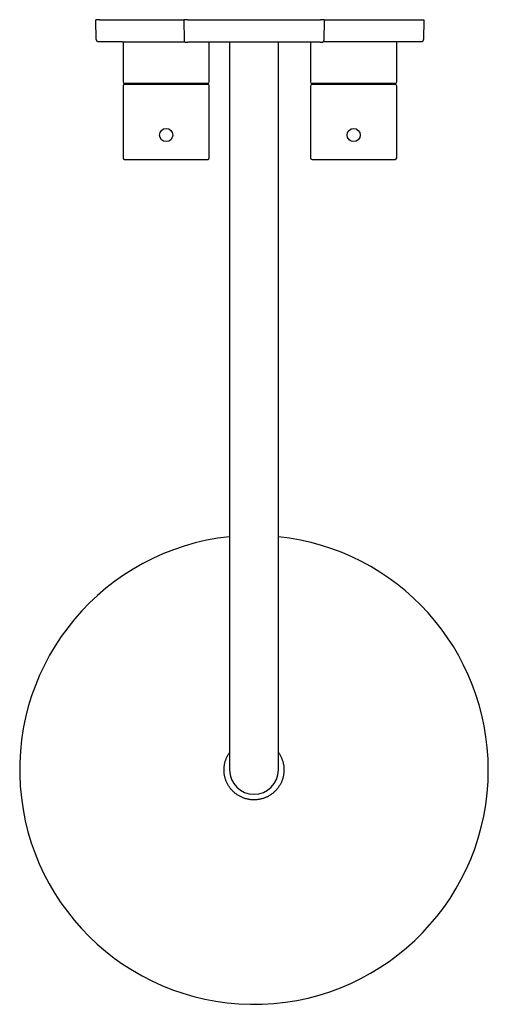
# Model space of a CAD drawing. Units: millimetres. Extents: x 8 to 1707, y 12 to 2505.
# Drawn here: x 636 to 886, y 805 to 1330 of the extents above; entities that cross this region are included whole.
import ezdxf

# ---------------------------------------------------------------- set-up
doc = ezdxf.new("R2010")
doc.units = ezdxf.units.MM

msp = doc.modelspace()

# ---------------------------------------------------------------- linework, layer by layer
at = {"color": 7, "linetype": 'Continuous', "lineweight": 30}
for p, q in [((678.54, 1330), (676.54, 1330)), ((676.72, 1319.38), (676.54, 1330)), ((678.54, 1330), (723.38, 1330)), ((723.38, 1330), (723.57, 1318.98)), ((725.38, 1330), (723.38, 1330)), ((725.38, 1330), (796.38, 1330)), ((798.38, 1330), (796.38, 1330)), ((798.38, 1330), (798.19, 1318.98)), ((798.38, 1330), (849.54, 1330)), ((849.54, 1330), (851.54, 1330)), ((851.54, 1330), (851.35, 1319.38)), ((676.72, 1319.38), (676.72, 1319.37)), ((677.71, 1318.39), (690.74, 1318.29)), ((691.04, 1318.28), (691.04, 1296.8)), ((724.53, 1318), (724.59, 1318)), ((725.57, 1318), (725.57, 1318.01)), ((796.19, 1318), (725.57, 1318)), ((737.04, 1296.8), (737.04, 1318)), ((747.88, 1318), (747.88, 994)), ((773.88, 994), (773.88, 1318)), ((791.04, 1318), (791.04, 1296.8)), ((796.19, 1318.01), (796.19, 1318)), ((797.02, 1318), (797.03, 1318)), ((837.04, 1296.8), (837.04, 1318.28)), ((837.34, 1318.29), (850.36, 1318.39)), ((851.35, 1319.38), (851.35, 1319.37)), ((691.04, 1294.5), (691.04, 1256.3)), ((714.04, 1296), (691.84, 1296)), ((714.04, 1295.5), (692.04, 1295.5)), ((692.09, 1296), (692.09, 1295.5)), ((736.24, 1296), (714.04, 1296)), ((736.04, 1295.5), (714.04, 1295.5)), ((735.99, 1295.5), (735.99, 1296)), ((737.04, 1256.3), (737.04, 1294.5)), ((791.04, 1294.5), (791.04, 1256.3)), ((814.04, 1296), (791.84, 1296)), ((814.04, 1295.5), (792.04, 1295.5)), ((792.09, 1296), (792.09, 1295.5)), ((836.24, 1296), (814.04, 1296)), ((836.04, 1295.5), (814.04, 1295.5)), ((835.99, 1295.5), (835.99, 1296)), ((837.04, 1256.3), (837.04, 1294.5)), ((691.84, 1255.5), (714.04, 1255.5)), ((714.04, 1255.5), (736.24, 1255.5)), ((791.84, 1255.5), (814.04, 1255.5)), ((814.04, 1255.5), (836.24, 1255.5)), ((747.88, 994), (747.88, 930)), ((773.88, 930), (773.88, 994))]:
    msp.add_line(p, q, dxfattribs=at)
for centre in [(714.04, 1268.5), (814.04, 1268.5)]:
    msp.add_circle(centre, 3.5, dxfattribs=at)
for centre, radius, start, end in [((691.84, 1296.8), 0.8, 180, 270), ((736.24, 1296.8), 0.8, 270, 0), ((791.84, 1296.8), 0.8, 180, 270), ((836.24, 1296.8), 0.8, 270, 0), ((692.04, 1294.5), 1, 90, 180), ((736.04, 1294.5), 1, 0, 90), ((792.04, 1294.5), 1, 90, 180), ((836.04, 1294.5), 1, 0, 90), ((691.84, 1256.3), 0.8, 180, 270), ((736.24, 1256.3), 0.8, 270, 0), ((791.84, 1256.3), 0.8, 180, 270), ((836.24, 1256.3), 0.8, 270, 0), ((760.88, 930), 125, 95.9696, 0), ((760.88, 930), 125, 0, 84.0304), ((760.88, 930), 13, 180, 270), ((760.88, 930), 13, 270, 0), ((760.88, 930), 16, 269.8308, 270)]:
    msp.add_arc(centre, radius, start, end, dxfattribs=at)
for points, knots in [([(676.72, 1319.38), (676.73, 1319.33), (676.73, 1319.24), (676.76, 1319.13), (676.78, 1319.05), (676.8, 1319), (676.83, 1318.93), (676.9, 1318.82), (676.99, 1318.7), (677.11, 1318.59), (677.22, 1318.52), (677.31, 1318.48), (677.39, 1318.44), (677.49, 1318.42), (677.59, 1318.39), (677.67, 1318.39), (677.71, 1318.39)], [0, 0, 0, 0, 0.101042, 0.17865, 0.217359, 0.249549, 0.282146, 0.38272, 0.484212, 0.585705, 0.681713, 0.726999, 0.792367, 0.850196, 0.919412, 1, 1, 1, 1]), ([(690.74, 1318.28), (690.74, 1318.28), (690.74, 1318.28), (690.78, 1318.28), (690.85, 1318.28), (690.94, 1318.28), (691.07, 1318.28), (691.23, 1318.28), (691.41, 1318.28), (691.63, 1318.28), (691.89, 1318.28), (692.18, 1318.28), (692.4, 1318.27), (692.53, 1318.27), (692.54, 1318.27), (692.56, 1318.27), (692.58, 1318.27), (692.6, 1318.27), (692.64, 1318.27), (692.71, 1318.27), (692.81, 1318.27), (692.92, 1318.27), (693.06, 1318.27), (693.21, 1318.27), (693.4, 1318.27), (693.63, 1318.27), (693.92, 1318.27), (694.24, 1318.27), (694.51, 1318.27), (694.73, 1318.27), (694.87, 1318.27), (695.02, 1318.27), (695.17, 1318.27), (695.31, 1318.27), (695.45, 1318.27), (695.62, 1318.27), (695.82, 1318.27), (696.05, 1318.27), (696.29, 1318.27), (696.54, 1318.27), (696.78, 1318.26), (697, 1318.26), (697.18, 1318.26), (697.34, 1318.26), (697.46, 1318.26), (697.55, 1318.26), (697.61, 1318.26), (697.65, 1318.26), (697.7, 1318.26), (697.74, 1318.26), (697.79, 1318.26), (697.83, 1318.26), (697.88, 1318.26), (698, 1318.26), (698.28, 1318.26), (698.71, 1318.26), (699.22, 1318.26), (699.74, 1318.26), (700.31, 1318.26), (700.92, 1318.26), (701.62, 1318.26), (702.41, 1318.26), (703.29, 1318.26), (704.2, 1318.25), (704.89, 1318.25), (705.37, 1318.25), (705.62, 1318.25), (705.86, 1318.25), (706.11, 1318.25), (706.36, 1318.25), (706.6, 1318.25), (706.99, 1318.25), (707.51, 1318.25), (708.2, 1318.25), (708.93, 1318.25), (709.68, 1318.25), (710.43, 1318.24), (711.18, 1318.24), (711.93, 1318.24), (712.65, 1318.24), (713.35, 1318.24), (713.89, 1318.24), (714.26, 1318.23), (714.49, 1318.23), (714.72, 1318.23), (714.95, 1318.23), (715.17, 1318.23), (715.4, 1318.23), (715.76, 1318.23), (716.26, 1318.23), (716.92, 1318.22), (717.62, 1318.22), (718.36, 1318.22), (719.18, 1318.21), (720.08, 1318.21), (721.05, 1318.2), (722.01, 1318.2), (722.66, 1318.19), (723.02, 1318.19), (723.08, 1318.19), (723.15, 1318.19), (723.22, 1318.19), (723.28, 1318.19), (723.35, 1318.19), (723.42, 1318.19), (723.62, 1318.19), (723.82, 1318.18), (723.99, 1318.18), (724, 1318.18)], [0, 0, 0, 0, 0.0159906, 0.0324381, 0.0493426, 0.066704, 0.0845225, 0.1027978, 0.1204475, 0.1385035, 0.1569656, 0.175834, 0.1951086, 0.1960405, 0.1969932, 0.1979666, 0.1989608, 0.1999757, 0.2010113, 0.2061729, 0.2111709, 0.2165363, 0.2234029, 0.2307901, 0.2386981, 0.2501047, 0.2624454, 0.27572, 0.2899286, 0.2950885, 0.3007308, 0.3062054, 0.3115122, 0.3166513, 0.3216226, 0.3264262, 0.3347971, 0.3426043, 0.3498477, 0.3586654, 0.366472, 0.3732673, 0.3790515, 0.3837554, 0.3874804, 0.3902266, 0.3915698, 0.392913, 0.3942563, 0.3955995, 0.3969428, 0.398286, 0.3996292, 0.4009725, 0.4094156, 0.4244922, 0.4379536, 0.451415, 0.4674402, 0.4834655, 0.4994907, 0.5209524, 0.542414, 0.5638757, 0.5853373, 0.5910752, 0.5967696, 0.6024207, 0.6080285, 0.6135928, 0.6191138, 0.6245914, 0.6394308, 0.6539423, 0.67079, 0.6871729, 0.7030912, 0.7196305, 0.7356364, 0.7511088, 0.7660476, 0.7804529, 0.7853008, 0.7901512, 0.795004, 0.7998593, 0.804717, 0.8095771, 0.8144396, 0.8278238, 0.8412263, 0.8572055, 0.8732107, 0.889242, 0.9107525, 0.9323098, 0.9539138, 0.9755645, 0.9770478, 0.9785539, 0.9800829, 0.9816345, 0.983209, 0.9848063, 0.9864263, 0.9880692, 0.998917, 1, 1, 1, 1]), ([(690.74, 1318.28), (690.74, 1318.28), (690.74, 1318.28), (690.78, 1318.28), (690.85, 1318.28), (690.93, 1318.28), (691.01, 1318.28), (691.04, 1318.28)], [0, 0, 0, 0, 0.201365, 0.408485, 0.621359, 0.839988, 1, 1, 1, 1]), ([(723.57, 1318.98), (723.58, 1318.92), (723.59, 1318.79), (723.65, 1318.6), (723.74, 1318.43), (723.87, 1318.28), (724.02, 1318.16), (724.19, 1318.07), (724.36, 1318.01), (724.48, 1318.01), (724.53, 1318)], [0, 0, 0, 0, 0.129024, 0.258047, 0.387071, 0.516095, 0.645118, 0.774142, 0.903166, 1, 1, 1, 1]), ([(724.59, 1318), (724.61, 1318), (724.64, 1318), (724.72, 1318), (724.79, 1318), (724.81, 1318)], [0, 0, 0, 0, 0.395912, 0.792769, 1, 1, 1, 1]), ([(724.8, 1318), (724.8, 1318), (724.82, 1318), (724.86, 1318), (724.92, 1318), (725, 1318), (725.11, 1318), (725.24, 1318), (725.4, 1318), (725.51, 1318), (725.57, 1318)], [0, 0, 0, 0, 0.065417, 0.146569, 0.244538, 0.359971, 0.493212, 0.644382, 0.813405, 1, 1, 1, 1]), ([(796.19, 1318), (796.24, 1318), (796.32, 1318), (796.45, 1318), (796.57, 1318.01), (796.68, 1318.01), (796.76, 1318.01), (796.81, 1318.01), (796.85, 1318.01), (796.88, 1318.01), (796.91, 1318.01), (796.94, 1318), (796.98, 1318), (797, 1318), (797.01, 1318), (797.02, 1318)], [0, 0, 0, 0, 0.128094, 0.242269, 0.342587, 0.467141, 0.560662, 0.595772, 0.623917, 0.658059, 0.703813, 0.7614, 0.830468, 0.91032, 1, 1, 1, 1]), ([(797.05, 1318), (797.07, 1318), (797.12, 1318), (797.18, 1318), (797.22, 1318), (797.23, 1318), (797.24, 1318)], [0, 0, 0, 0, 0.245597, 0.494131, 0.745609, 1, 1, 1, 1]), ([(797.24, 1318), (797.29, 1318.01), (797.4, 1318.01), (797.57, 1318.07), (797.74, 1318.16), (797.89, 1318.28), (798.02, 1318.43), (798.11, 1318.6), (798.18, 1318.79), (798.18, 1318.92), (798.19, 1318.98)], [0, 0, 0, 0, 0.0968183, 0.2258443, 0.3548702, 0.4838962, 0.6129221, 0.7419481, 0.870974, 1, 1, 1, 1]), ([(837.34, 1318.28), (837.33, 1318.28), (837.33, 1318.28), (837.29, 1318.28), (837.23, 1318.28), (837.13, 1318.28), (837, 1318.28), (836.85, 1318.28), (836.67, 1318.28), (836.47, 1318.28), (836.29, 1318.28), (836.15, 1318.28), (836.06, 1318.28), (835.97, 1318.28), (835.88, 1318.28), (835.78, 1318.28), (835.67, 1318.27), (835.47, 1318.27), (835.16, 1318.27), (834.7, 1318.27), (834.21, 1318.27), (833.68, 1318.27), (833.16, 1318.27), (832.66, 1318.27), (832.2, 1318.27), (831.67, 1318.27), (831.18, 1318.26), (830.84, 1318.26), (830.72, 1318.26), (830.68, 1318.26), (830.65, 1318.26), (830.62, 1318.26), (830.58, 1318.26), (830.55, 1318.26), (830.49, 1318.26), (830.4, 1318.26), (830.27, 1318.26), (830.11, 1318.26), (829.92, 1318.26), (829.7, 1318.26), (829.46, 1318.26), (829.18, 1318.26), (828.86, 1318.26), (828.52, 1318.26), (828.2, 1318.26), (827.93, 1318.26), (827.71, 1318.26), (827.47, 1318.26), (827.23, 1318.26), (827, 1318.26), (826.69, 1318.26), (826.31, 1318.26), (825.83, 1318.26), (825.35, 1318.26), (824.89, 1318.26), (824.45, 1318.26), (824.05, 1318.25), (823.7, 1318.25), (823.41, 1318.25), (823.21, 1318.25), (823.1, 1318.25), (823.07, 1318.25), (823.04, 1318.25), (823.01, 1318.25), (822.98, 1318.25), (822.7, 1318.25), (822.17, 1318.25), (821.39, 1318.25), (820.61, 1318.25), (819.85, 1318.25), (819.11, 1318.25), (818.37, 1318.25), (817.65, 1318.24), (816.94, 1318.24), (816.24, 1318.24), (815.72, 1318.24), (815.36, 1318.24), (815.17, 1318.24), (814.97, 1318.24), (814.78, 1318.24), (814.59, 1318.24), (814.41, 1318.24), (814.22, 1318.24), (813.76, 1318.23), (813.02, 1318.23), (812, 1318.23), (810.99, 1318.22), (809.98, 1318.22), (809.06, 1318.21), (808.24, 1318.21), (807.51, 1318.21), (806.72, 1318.2), (806.03, 1318.2), (805.56, 1318.19), (805.38, 1318.19), (805.31, 1318.19), (805.25, 1318.19), (805.18, 1318.19), (805.02, 1318.19), (804.73, 1318.19), (804.33, 1318.19), (803.89, 1318.18), (803.43, 1318.18), (802.94, 1318.17), (802.43, 1318.17), (801.9, 1318.17), (801.37, 1318.16), (800.85, 1318.16), (800.34, 1318.15), (799.81, 1318.15), (799.36, 1318.14), (799, 1318.14), (798.71, 1318.14), (798.42, 1318.13), (798.14, 1318.13), (797.88, 1318.13), (797.73, 1318.13), (797.67, 1318.13)], [0, 0, 0, 0, 0.013696, 0.027783, 0.042261, 0.057131, 0.072392, 0.088045, 0.102143, 0.116544, 0.131249, 0.136269, 0.141323, 0.146412, 0.151535, 0.156692, 0.161884, 0.16711, 0.185826, 0.204542, 0.223257, 0.241973, 0.260689, 0.274414, 0.28814, 0.301865, 0.319982, 0.327954, 0.328849, 0.329744, 0.330638, 0.331533, 0.332428, 0.333323, 0.334218, 0.336807, 0.340191, 0.344371, 0.34903, 0.354392, 0.360458, 0.367228, 0.374702, 0.38288, 0.391761, 0.396594, 0.401612, 0.406816, 0.412205, 0.417779, 0.422326, 0.432651, 0.442424, 0.452861, 0.462584, 0.471595, 0.479893, 0.486606, 0.492767, 0.497733, 0.498351, 0.498962, 0.499566, 0.500163, 0.500752, 0.501334, 0.516874, 0.532037, 0.546822, 0.561229, 0.575259, 0.588912, 0.602186, 0.615422, 0.62826, 0.640699, 0.644289, 0.647844, 0.651364, 0.65485, 0.658301, 0.661718, 0.6651, 0.668447, 0.686998, 0.705591, 0.724225, 0.742901, 0.761618, 0.775371, 0.789147, 0.802944, 0.821191, 0.829232, 0.830496, 0.831761, 0.833026, 0.834291, 0.835556, 0.843051, 0.851178, 0.859939, 0.869332, 0.879358, 0.890016, 0.901308, 0.913232, 0.924248, 0.935755, 0.947751, 0.960238, 0.966974, 0.973845, 0.98085, 0.987989, 0.995263, 1, 1, 1, 1]), ([(837.34, 1318.28), (837.33, 1318.28), (837.33, 1318.28), (837.29, 1318.28), (837.23, 1318.28), (837.14, 1318.28), (837.07, 1318.28), (837.04, 1318.28)], [0, 0, 0, 0, 0.201366, 0.408487, 0.621362, 0.839992, 1, 1, 1, 1]), ([(850.36, 1318.39), (850.41, 1318.39), (850.51, 1318.4), (850.62, 1318.42), (850.69, 1318.45), (850.74, 1318.47), (850.82, 1318.5), (850.92, 1318.56), (851.04, 1318.66), (851.15, 1318.78), (851.22, 1318.88), (851.27, 1318.98), (851.3, 1319.06), (851.33, 1319.16), (851.35, 1319.26), (851.35, 1319.34), (851.35, 1319.38)], [0, 0, 0, 0, 0.101042, 0.178651, 0.217359, 0.24955, 0.282147, 0.382721, 0.484214, 0.585707, 0.681714, 0.727, 0.792368, 0.850197, 0.919413, 1, 1, 1, 1]), ([(760.83, 914), (760.57, 914), (760.05, 914.01), (759.27, 914.08), (758.49, 914.17), (757.72, 914.31), (756.95, 914.48), (756.19, 914.7), (755.45, 914.94), (754.72, 915.23), (754, 915.55), (753.3, 915.9), (752.62, 916.29), (751.96, 916.71), (751.32, 917.17), (750.7, 917.65), (750.11, 918.16), (749.54, 918.71), (749, 919.28), (748.49, 919.87), (748.01, 920.49), (747.55, 921.13), (747.14, 921.8), (746.75, 922.48), (746.4, 923.18), (746.08, 923.9), (745.8, 924.63), (745.56, 925.38), (745.35, 926.14), (745.18, 926.9), (745.04, 927.68), (744.95, 928.46), (744.89, 929.24), (744.88, 930.02), (744.9, 930.81), (744.95, 931.59), (745.05, 932.37), (745.19, 933.14), (745.36, 933.91), (745.57, 934.66), (745.82, 935.41), (746.1, 936.14), (746.42, 936.86), (746.77, 937.56), (747.16, 938.24), (747.53, 938.83), (747.78, 939.18), (747.88, 939.32)], [0, 0, 0, 0, 0.022395, 0.04479, 0.067185, 0.08958, 0.111975, 0.13437, 0.156765, 0.17916, 0.201555, 0.22395, 0.246345, 0.26874, 0.291135, 0.31353, 0.335925, 0.35832, 0.380715, 0.40311, 0.425505, 0.4479, 0.470295, 0.49269, 0.515085, 0.53748, 0.559875, 0.58227, 0.604665, 0.62706, 0.649455, 0.67185, 0.694245, 0.71664, 0.739035, 0.76143, 0.783825, 0.80622, 0.828615, 0.85101, 0.873405, 0.8958, 0.918195, 0.94059, 0.962985, 0.98538, 1, 1, 1, 1]), ([(773.88, 939.32), (773.99, 939.17), (774.25, 938.8), (774.63, 938.2), (775.01, 937.52), (775.36, 936.82), (775.68, 936.1), (775.96, 935.37), (776.21, 934.62), (776.42, 933.86), (776.59, 933.1), (776.72, 932.32), (776.81, 931.54), (776.87, 930.76), (776.89, 929.98), (776.87, 929.19), (776.81, 928.41), (776.71, 927.63), (776.58, 926.86), (776.4, 926.09), (776.19, 925.34), (775.95, 924.59), (775.66, 923.86), (775.34, 923.14), (774.99, 922.44), (774.6, 921.76), (774.18, 921.09), (773.73, 920.45), (773.25, 919.84), (772.73, 919.24), (772.19, 918.67), (771.62, 918.13), (771.03, 917.62), (770.41, 917.14), (769.77, 916.69), (769.1, 916.27), (768.42, 915.88), (767.72, 915.53), (767, 915.21), (766.27, 914.93), (765.52, 914.68), (764.77, 914.47), (764, 914.3), (763.23, 914.17), (762.45, 914.07), (761.67, 914.01), (761.14, 914), (760.88, 914)], [0, 0, 0, 0, 0.015964, 0.038328, 0.060693, 0.083057, 0.105422, 0.127786, 0.150151, 0.172515, 0.19488, 0.217244, 0.239608, 0.261973, 0.284337, 0.306702, 0.329066, 0.351431, 0.373795, 0.39616, 0.418524, 0.440889, 0.463253, 0.485617, 0.507982, 0.530346, 0.552711, 0.575075, 0.59744, 0.619804, 0.642169, 0.664533, 0.686898, 0.709262, 0.731627, 0.753991, 0.776355, 0.79872, 0.821084, 0.843449, 0.865813, 0.888178, 0.910542, 0.932907, 0.955271, 0.977636, 1, 1, 1, 1])]:
    msp.add_open_spline(points, degree=3, knots=knots, dxfattribs=at)

doc.saveas('drawing.dxf')
